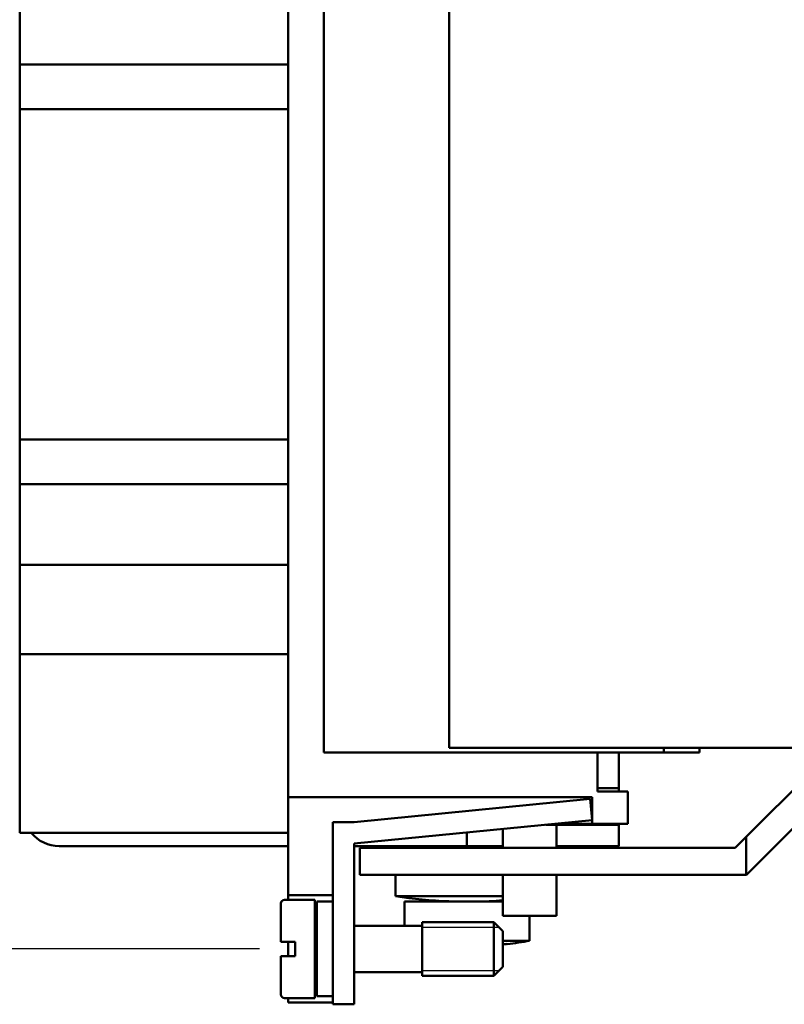
# Model space of a CAD drawing. Extents: x 0 to 420, y 0 to 594.
# Drawn here: x 86 to 129, y 159 to 214 of the extents above; entities that cross this region are included whole.
import ezdxf

# ---------------------------------------------------------------- set-up
doc = ezdxf.new("R2010")
doc.units = 0
doc.header["$LTSCALE"] = 2
for name, color, linetype, lineweight in [('Bemaßungen(TC_020513_DIN)', 7, 'Continuous', 25), ('Gewinde(TC_020513_DIN)', 7, 'Continuous', 25), ('Sichtbare Kanten(TC_020513_DIN)', 7, 'Continuous', 50)]:
    doc.layers.add(name, color=color, linetype=linetype, lineweight=lineweight)
doc.styles.add('Aktuell-BSI', font='ARIAL.TTF')
doc.dimstyles.new('STANDARD-TC_020513_DIN', dxfattribs={"dimscale": 2, "dimtxt": 3.5, "dimasz": 2.5, "dimexe": 2, "dimexo": 1, "dimgap": 0.8, "dimtad": 1, "dimrnd": 1e-08, "dimzin": 12, "dimtxsty": 'Aktuell-BSI', "dimcen": 0.09, "dimdle": 10, "dimclrd": 7, "dimclre": 7, "dimclrt": 7, "dimadec": 0, "dimazin": 3, "dimtfac": 1, "dimtmove": 0, "dimatfit": 3, "dimfxl": 1, "dimtolj": 1, "dimtzin": 0, "dimlwd": 25, "dimlwe": 25, "dimarcsym": 0})

# ---------------------------------------------------------------- blocks, each defined once
blk = doc.blocks.new('*D11')
at = {"layer": 'Bemaßungen(TC_020513_DIN)', "color": 7, "linetype": 'Continuous', "lineweight": 25}
for p, q in [((99.623, 266.171), (65.623, 266.171)), ((69.623, 167.171), (69.623, 261.171)), ((99.623, 162.171), (65.623, 162.171))]:
    blk.add_line(p, q, dxfattribs=at)
at = {"layer": 'Bemaßungen(TC_020513_DIN)', "color": 7, "linetype": 'Continuous'}
for points in [[(68.79, 261.171), (70.457, 261.171), (69.623, 266.171)], [(68.79, 167.171), (70.457, 167.171), (69.623, 162.171)]]:
    blk.add_solid(points, dxfattribs=at)
at = {"layer": 'Defpoints', "color": 0, "linetype": 'Continuous'}
for p in [(69.623, 266.171), (101.623, 266.171), (101.623, 162.171)]:
    blk.add_point(p, dxfattribs=at)
at = {"layer": 'Bemaßungen(TC_020513_DIN)', "color": 7, "linetype": 'Continuous', "lineweight": 25, "insert": (60.875, 206.782), "char_height": 7, "attachment_point": 1, "rotation": 90, "style": 'Aktuell-BSI'}
blk.add_mtext('\\A1;104', dxfattribs=at)

msp = doc.modelspace()

# ---------------------------------------------------------------- linework, layer by layer
at = {"layer": 'Gewinde(TC_020513_DIN)'}
for p, q in [((113.024, 163.37), (108.723, 163.37)), ((111.723, 163.37), (110.723, 163.37)), ((108.723, 160.972), (113.024, 160.972)), ((108.723, 160.972), (113.024, 160.972))]:
    msp.add_line(p, q, dxfattribs=at)
at = {"layer": 'Sichtbare Kanten(TC_020513_DIN)'}
for p, q in [((101.223, 170.671), (101.223, 257.671)), ((103.223, 173.171), (103.223, 255.171)), ((110.223, 254.921), (110.223, 173.421)), ((86.223, 216.671), (86.223, 211.671)), ((86.223, 211.671), (86.223, 209.171)), ((101.223, 211.671), (86.223, 211.671)), ((86.223, 209.171), (86.223, 190.671)), ((101.223, 209.171), (86.223, 209.171)), ((86.223, 190.671), (86.223, 188.171)), ((101.223, 190.671), (86.223, 190.671)), ((86.223, 188.171), (86.223, 183.671)), ((101.223, 188.171), (86.223, 188.171)), ((86.223, 183.671), (86.223, 178.671)), ((101.223, 183.671), (86.223, 183.671)), ((86.223, 178.671), (86.223, 172.167)), ((101.223, 178.671), (86.223, 178.671)), ((86.223, 174.239), (86.213, 174.239)), ((86.223, 174.171), (86.213, 174.171)), ((86.213, 174.171), (86.213, 172.171)), ((118.523, 173.171), (103.223, 173.171)), ((110.223, 173.421), (145.723, 173.421)), ((118.523, 173.171), (122.223, 173.171)), ((118.523, 170.971), (118.523, 173.171)), ((119.723, 173.161), (118.523, 173.161)), ((119.723, 172.161), (119.723, 173.161)), ((122.223, 173.171), (122.223, 173.421)), ((124.223, 173.171), (122.223, 173.171)), ((124.223, 173.421), (124.223, 173.171)), ((86.223, 172.171), (86.213, 172.171)), ((86.223, 169.688), (86.223, 172.167)), ((119.723, 172.161), (119.723, 171.161)), ((126.843, 168.441), (130.723, 172.321)), ((119.723, 171.161), (118.523, 171.161)), ((120.223, 170.971), (118.523, 170.971)), ((119.723, 171.161), (119.723, 170.971)), ((120.223, 169.171), (120.223, 170.971)), ((131.343, 170.819), (126.845, 166.321)), ((101.223, 165.171), (101.223, 170.671)), ((101.223, 170.671), (118.223, 170.671)), ((118.105, 170.571), (104.923, 169.271)), ((118.223, 169.377), (118.105, 170.571)), ((118.223, 170.671), (118.223, 169.377)), ((86.223, 169.688), (86.223, 168.671)), ((103.723, 169.271), (103.723, 162.571)), ((103.723, 169.271), (104.923, 169.271)), ((104.923, 168.065), (118.223, 169.377)), ((118.223, 169.171), (116.136, 169.171)), ((118.223, 169.377), (118.223, 169.171)), ((118.223, 169.171), (120.223, 169.171)), ((118.523, 169.171), (118.523, 169.121)), ((119.723, 169.171), (119.723, 169.121)), ((101.223, 168.671), (86.223, 168.671)), ((111.223, 168.686), (111.223, 167.921)), ((113.223, 168.884), (113.223, 167.821)), ((115.629, 169.121), (116.223, 169.121)), ((116.223, 169.121), (116.223, 167.821)), ((119.723, 169.121), (116.223, 169.121)), ((119.723, 169.121), (119.723, 167.921)), ((104.923, 162.571), (104.923, 168.065)), ((126.223, 167.821), (126.843, 168.441)), ((126.843, 166.321), (126.843, 168.441)), ((88.423, 167.921), (101.223, 167.921)), ((104.923, 167.921), (111.223, 167.921)), ((105.223, 167.821), (126.223, 167.821)), ((105.223, 166.321), (105.223, 167.821)), ((111.223, 167.921), (113.223, 167.921)), ((116.223, 167.921), (119.723, 167.921)), ((126.843, 166.321), (105.223, 166.321)), ((107.223, 166.321), (107.223, 165.121)), ((113.223, 166.321), (113.223, 164.021)), ((116.223, 166.321), (116.223, 164.021)), ((126.845, 166.321), (126.843, 166.321)), ((102.723, 164.921), (101.023, 164.921)), ((101.223, 164.921), (101.223, 165.171)), ((103.723, 165.171), (101.223, 165.171)), ((102.723, 164.921), (102.723, 159.421)), ((102.823, 164.821), (102.823, 159.521)), ((103.723, 164.821), (102.823, 164.821)), ((107.223, 165.121), (113.223, 165.121)), ((107.723, 164.815), (113.223, 164.815)), ((107.723, 164.815), (107.723, 163.471)), ((100.823, 164.721), (100.823, 162.571)), ((108.723, 163.671), (108.723, 160.671)), ((112.723, 163.671), (108.723, 163.671)), ((108.723, 163.671), (108.723, 160.671)), ((112.723, 163.671), (112.723, 160.671)), ((113.223, 163.171), (112.723, 163.671)), ((113.223, 164.021), (116.223, 164.021)), ((114.723, 164.021), (114.723, 162.623)), ((102.823, 163.471), (102.723, 163.471)), ((108.723, 163.471), (104.923, 163.471)), ((113.223, 163.171), (113.223, 161.171)), ((100.823, 162.571), (101.023, 162.571)), ((101.023, 162.571), (101.623, 162.571)), ((101.223, 161.771), (101.223, 162.571)), ((101.623, 161.771), (101.623, 162.571)), ((103.723, 159.071), (103.723, 162.571)), ((104.923, 162.571), (104.923, 159.071)), ((113.223, 162.623), (114.723, 162.623)), ((113.473, 162.442), (113.473, 162.448)), ((101.023, 161.771), (100.823, 161.771)), ((100.823, 161.771), (100.823, 159.621)), ((101.623, 161.771), (101.023, 161.771)), ((113.223, 161.171), (112.723, 160.671)), ((102.823, 160.871), (102.723, 160.871)), ((108.723, 160.871), (104.923, 160.871)), ((112.723, 160.671), (108.723, 160.671)), ((102.723, 159.421), (101.023, 159.421)), ((101.223, 159.171), (101.223, 159.421)), ((103.723, 159.521), (102.823, 159.521)), ((101.223, 159.171), (103.723, 159.171)), ((103.723, 159.071), (104.923, 159.071))]:
    msp.add_line(p, q, dxfattribs=at)
for centre, radius, start, end in [((88.423, 169.921), 2, 218.6822, 270), ((101.023, 164.721), 0.2, 90, 180), ((111.223, 191.095), 26.28, 261.2452, 274.3646), ((111.223, 182.315), 20, 276.4594, 280.0787), ((111.223, 182.315), 19.994, 275.741, 276.4615), ((101.023, 159.621), 0.2, 180, 270)]:
    msp.add_arc(centre, radius, start, end, dxfattribs=at)

# ---------------------------------------------------------------- dimensions: what is measured, and where the dimension line sits
at = {"layer": 'Bemaßungen(TC_020513_DIN)', "color": 7, "linetype": 'Continuous', "lineweight": 25}
dim = msp.add_linear_dim(base=(69.623, 266.171), p1=(101.623, 162.171), p2=(101.623, 266.171), angle=90, dimstyle='STANDARD-TC_020513_DIN', override={"dimdec": 2, "dimtp": 0, "dimtm": 0, "dimtdec": 2}, dxfattribs=at)
dim.commit()
dim.dimension.update_dxf_attribs({"geometry": '*D11', "text_midpoint": (69.623, 214.171), "dimtype": 160})

doc.saveas('drawing.dxf')
